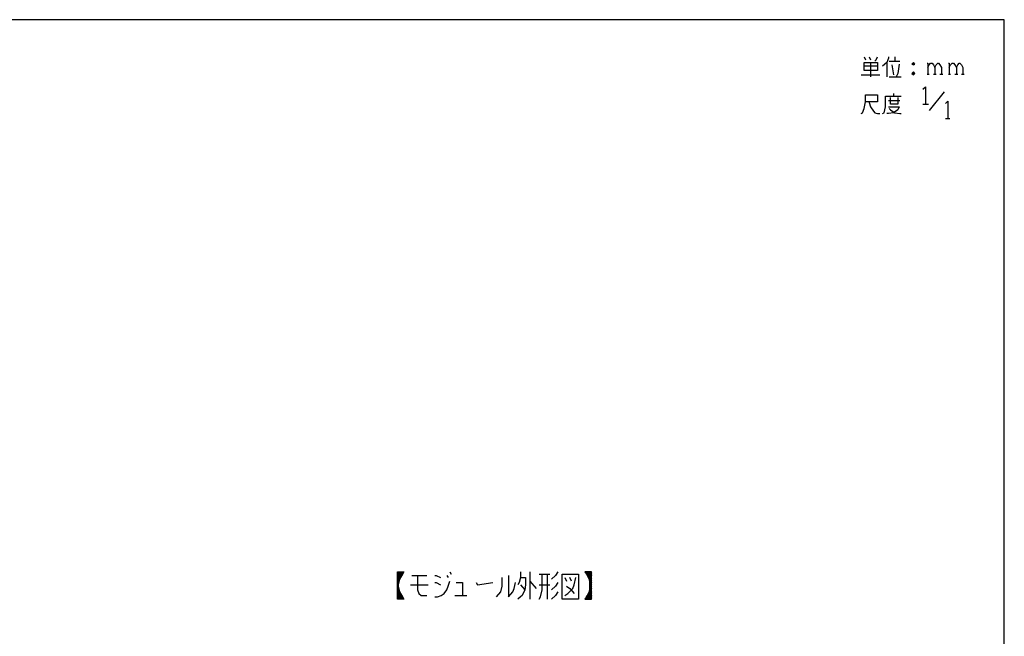
# Model space of a CAD drawing. Extents: x 20 to 290, y -200 to -20.
# Drawn here: x 152 to 290, y -106 to -20 of the extents above; entities that cross this region are included whole.
import ezdxf

# ---------------------------------------------------------------- set-up
doc = ezdxf.new("R2010")
doc.units = 0
doc.header["$MEASUREMENT"] = 0
doc.linetypes.add('C6CONTINUOUS', pattern=[0])
doc.layers.get('0').update_dxf_attribs({"linetype": 'C6CONTINUOUS'})
doc.layers.add('2', color=7, linetype='C6CONTINUOUS')
doc.layers.add('4', color=7, linetype='C6CONTINUOUS')

msp = doc.modelspace()

# ---------------------------------------------------------------- linework, layer by layer
at = {"color": 7, "linetype": 'C6CONTINUOUS'}
for p, q in [((289.9, -20), (20, -20)), ((289.9, -199.8), (289.9, -20))]:
    msp.add_line(p, q, dxfattribs=at)
at = {"layer": '2', "color": 7, "linetype": 'C6CONTINUOUS'}
for points in [[(270.3, -25.2), (270.5, -25.6)], [(272.2, -27.1), (270.3, -27.1), (270.3, -26), (272.2, -26), (272.2, -27.1)], [(271, -25.2), (271.2, -25.6)], [(271.2, -26), (271.2, -28)], [(271.8, -25.8), (272, -25.6), (272.2, -25.2)], [(273.7, -25.2), (273.7, -25.4), (273.5, -26), (272.9, -26.5)], [(273.5, -26), (273.5, -28)], [(273.8, -25.8), (275.3, -25.8)], [(274.6, -25.2), (274.6, -25.8)], [(277.2, -26), (277, -26.2), (277.2, -26.3), (277.4, -26.2), (277.2, -26), (277.2, -26.3)], [(279.1, -26.1), (279.2, -26.1), (279.2, -27.6)], [(279.2, -26.7), (279.4, -26.3), (279.6, -26.1), (279.8, -26.1), (280, -26.3), (280.2, -26.7), (280.2, -27.6)], [(280.2, -26.7), (280.4, -26.3), (280.6, -26.1), (280.7, -26.1), (280.9, -26.3), (281.1, -26.7), (281.1, -27.6)], [(282.1, -26.1), (282.2, -26.1), (282.2, -27.6)], [(282.2, -26.7), (282.4, -26.3), (282.6, -26.1), (282.8, -26.1), (283, -26.3), (283.2, -26.7), (283.2, -27.6)], [(283.2, -26.7), (283.4, -26.3), (283.6, -26.1), (283.7, -26.1), (283.9, -26.3), (284.1, -26.7), (284.1, -27.6)], [(272.2, -26.5), (270.3, -26.5)], [(274.2, -26.3), (274.4, -27.7)], [(275.2, -26.2), (275, -27.5), (274.8, -28)], [(277, -26.2), (277.4, -26.2)], [(277.2, -27.3), (277, -27.5), (277.2, -27.7), (277.4, -27.5), (277.2, -27.3), (277.2, -27.7)], [(277, -27.5), (277.4, -27.5)], [(269.9, -27.7), (272.5, -27.7)], [(273.8, -28), (275.5, -28)], [(279.1, -27.6), (279.4, -27.6)], [(280, -27.6), (280.4, -27.6)], [(280.9, -27.6), (281.3, -27.6)], [(282.1, -27.6), (282.4, -27.6)], [(283, -27.6), (283.4, -27.6)], [(283.9, -27.6), (284.3, -27.6)], [(278.5, -29.7), (278.9, -29.4), (278.9, -31.8)], [(281.5, -30.1), (279.4, -32.7)], [(269.9, -33.1), (270.1, -33), (270.3, -32.4), (270.5, -31.5), (270.5, -30.5), (272.2, -30.5), (272.2, -31.5), (270.5, -31.5)], [(271, -31.5), (271, -31.6), (271.2, -32.2), (271.6, -32.8), (271.8, -33), (272.2, -33.1), (272.5, -33.1)], [(272.9, -33.1), (273.1, -33), (273.3, -32.2), (273.3, -30.7), (275.5, -30.7)], [(273.7, -31.3), (275.3, -31.3)], [(275, -30.9), (275, -31.8), (274, -31.8), (274, -30.9)], [(274.4, -30.3), (274.4, -30.7)], [(281.7, -31.7), (282, -31.4), (282, -33.8)], [(273.7, -32.2), (275.2, -32.2), (275, -32.6), (274.4, -33), (273.7, -33.1), (273.5, -33.1)], [(273.8, -32.4), (274, -32.6), (274.6, -33), (275.3, -33.1), (275.5, -33.1)], [(278.5, -31.8), (279.3, -31.8)], [(281.7, -33.8), (282.3, -33.8)]]:
    msp.add_lwpolyline(points, dxfattribs=at)
at = {"layer": '4', "color": 7, "linetype": 'C6CONTINUOUS'}
for points in [[(205.8, -100.7), (206, -101), (205.1, -101), (205.1, -97.2), (206, -97.2), (205.8, -97.5), (205.4, -98.2), (205.2, -99), (205.2, -99.2), (205.4, -100), (205.8, -100.7), (205.8, -101), (205.1, -100), (205.4, -100), (205.4, -101), (205.1, -100.5), (205.6, -100.5), (205.6, -101), (205.8, -100.7), (205.1, -100.7), (205.4, -100.2), (205.1, -100.2), (205.2, -100), (205.1, -99.7), (205.2, -99.5), (205.1, -99.2), (205.2, -99), (205.1, -98.7), (205.4, -98.2), (205.1, -98.2), (205.8, -97.2), (205.8, -97.5), (205.1, -97.5), (205.2, -97.2), (205.6, -97.7), (205.6, -97.2), (205.1, -98), (205.4, -98), (205.4, -97.2), (205.1, -97.7), (205.6, -97.7), (205.1, -98.5), (205.2, -98.7), (205.1, -99), (205.2, -99.2), (205.1, -99.5), (205.4, -100), (205.1, -100.5)], [(205.1, -97.2), (205.4, -97.7)], [(205.2, -97.2), (205.2, -101), (205.1, -100.7)], [(205.1, -97.5), (205.4, -98)], [(205.6, -97.2), (205.8, -97.5), (205.6, -97.7)], [(212.4, -97.2), (212.6, -97.5)], [(222.3, -97.2), (222.3, -98), (222.1, -98.7), (221.9, -99)], [(223.6, -97.2), (223.6, -101)], [(224.9, -101), (225.1, -100.7), (225.3, -99.7), (225.3, -97.5)], [(224.9, -97.5), (226.4, -97.5)], [(226, -97.5), (226, -101)], [(227.5, -97.2), (227.2, -97.7), (226.6, -98.2)], [(228.1, -101), (228.1, -97.5), (230.4, -97.5), (230.4, -101), (228.1, -101)], [(231.5, -100.7), (231.3, -101), (232.2, -101), (232.2, -97.2), (231.3, -97.2), (231.5, -97.5), (231.9, -98.2), (232, -99), (232, -99.2), (231.9, -100), (231.5, -100.7), (232.2, -99.7), (232, -99.7), (232.2, -100), (231.5, -101), (231.5, -100.7), (232.2, -100.7), (232, -101), (232, -97.2), (232.2, -97.5), (231.9, -98), (231.9, -97.2), (232.2, -97.7), (231.7, -97.7), (231.7, -97.2), (231.5, -97.5), (232.2, -98.5), (232, -98.5), (232.2, -98.2), (231.9, -98.2), (231.9, -98), (232.2, -98), (231.7, -97.2)], [(231.5, -97.2), (231.5, -97.5), (232.2, -97.5)], [(231.5, -97.2), (232.2, -98.2)], [(231.9, -97.2), (231.7, -97.5)], [(231.7, -97.7), (232, -97.2)], [(232.2, -97.2), (231.9, -97.7)], [(205.4, -98), (205.4, -98.2), (205.1, -97.7)], [(205.1, -98), (205.2, -98.2)], [(205.1, -98.2), (205.2, -98.5)], [(205.1, -98.5), (205.2, -98.5)], [(205.1, -98.7), (205.2, -98.7)], [(205.1, -99), (205.2, -99)], [(206.9, -99), (209.4, -99)], [(207.1, -97.7), (209.2, -97.7)], [(207.9, -97.7), (207.9, -99.7), (208.1, -100.2), (208.4, -100.5), (209.2, -100.5)], [(210.3, -97.7), (210.5, -97.7), (211.1, -98)], [(210.3, -100.7), (210.7, -100.7), (211.2, -100.5), (211.6, -100.2), (212, -99.7), (212.2, -99.2), (212.4, -98.5)], [(210.3, -98.7), (210.5, -98.7), (211.1, -99)], [(212, -97.7), (212.2, -98)], [(213.3, -98.7), (214.2, -98.7), (214.2, -100.5)], [(216.1, -98.7), (216.3, -99), (218.4, -98.7)], [(219.7, -98), (219.7, -99.2), (219.5, -100), (218.9, -100.7)], [(220.6, -97.7), (220.6, -100.7), (221.2, -100), (221.4, -99.5), (221.6, -98.7)], [(222.3, -98), (223, -98), (223, -99), (222.9, -99.7), (222.5, -100.5), (222.3, -100.7), (221.9, -101)], [(222.3, -99), (222.9, -99.7)], [(223.6, -98.5), (224.5, -99.5)], [(224.9, -99), (226.4, -99)], [(227.5, -98.7), (227.2, -99.2), (226.6, -99.7)], [(228.5, -100.5), (228.9, -100.2), (229.4, -99.7), (229.6, -99.5), (229.8, -99), (230, -98)], [(228.5, -98), (228.7, -98.5)], [(229.4, -98.5), (229.2, -98)], [(232.2, -97.7), (231.9, -98.2), (232.2, -98.7), (232, -99), (232.2, -99.2), (232, -99.5), (232.2, -99.7)], [(232.2, -98.5), (232, -98.7), (232.2, -99), (232, -99.2), (232.2, -99.5), (231.9, -100), (232.2, -100.5), (231.9, -101), (231.9, -100), (232.2, -100)], [(232.2, -98), (232, -98.2)], [(232, -98.7), (232.2, -98.7)], [(232, -99), (232.2, -99)], [(205.1, -99.2), (205.2, -99.2)], [(205.1, -99.5), (205.2, -99.5)], [(205.1, -100), (205.2, -99.7), (205.1, -99.7)], [(205.1, -100.2), (205.6, -101)], [(205.8, -100.7), (205.2, -100)], [(227.5, -100), (227.2, -100.5), (226.6, -101)], [(228.7, -99.2), (229.2, -99.5), (229.8, -100.2)], [(231.9, -100.2), (232.2, -100.2), (231.7, -101), (231.7, -100.5), (232.2, -100.5)], [(231.9, -100.2), (232.2, -100.7)], [(232, -99.2), (232.2, -99.2)], [(232, -99.5), (232.2, -99.5)], [(232, -100), (232.2, -100.2)], [(205.1, -101), (205.4, -100.5)], [(205.6, -100.5), (205.2, -101)], [(205.6, -100.7), (205.4, -101)], [(213.1, -100.5), (214.8, -100.5)], [(231.5, -100.7), (231.7, -101)], [(231.7, -100.5), (232, -101)], [(231.7, -100.7), (231.9, -101)], [(231.9, -100.5), (232.2, -101)]]:
    msp.add_lwpolyline(points, dxfattribs=at)

doc.saveas('drawing.dxf')
